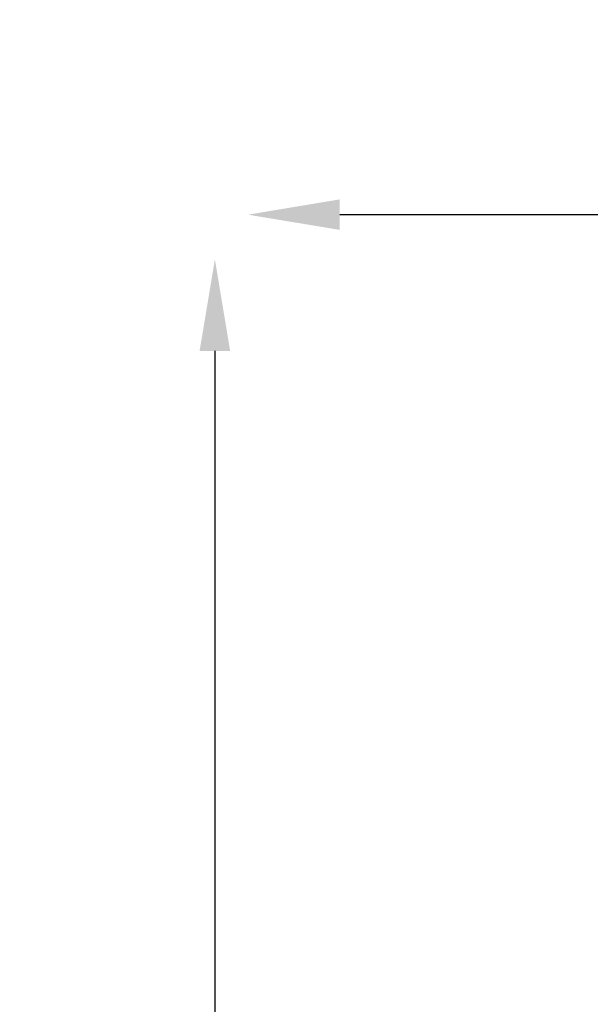
# Model space of a CAD drawing. Units: millimetres. Extents: x -194 to 8514, y 4 to 2493.
# Drawn here: x -194 to 303, y 1633 to 2493 of the extents above; entities that cross this region are included whole.
import ezdxf

# ---------------------------------------------------------------- set-up
doc = ezdxf.new("R2010")
doc.units = ezdxf.units.MM
doc.styles.get("Standard").update_dxf_attribs({"font": 'Squ721Rm.ttf'})
doc.dimstyles.new('OLCU', dxfattribs={"dimtxt": 300, "dimasz": 150, "dimexe": 0.18, "dimexo": 0.0625, "dimgap": 50, "dimtad": 1, "dimdec": 0, "dimlfac": 0.1, "dimrnd": 5, "dimzin": 0, "dimdsep": 46, "dimtxsty": 'Standard', "dimcen": 0.09, "dimse1": 1, "dimse2": 1, "dimadec": 0, "dimazin": 0, "dimtfac": 1, "dimtdec": 0, "dimtofl": 0, "dimtmove": 0, "dimatfit": 3, "dimfxl": 1, "dimtolj": 1, "dimtzin": 0, "dimarcsym": 0})

# ---------------------------------------------------------------- blocks, each defined once
blk = doc.blocks.new('*D1')
at = {"color": 0, "lineweight": -2, "transparency": 16777216}
blk.add_line((84.82, 2322.38), (1974.82, 2322.38), dxfattribs=at)
at = {"color": 0, "transparency": 16777216}
for points in [[(84.82, 2335.71), (84.82, 2309.05), (4.82, 2322.38)], [(1974.82, 2335.71), (1974.82, 2309.05), (2054.82, 2322.38)]]:
    blk.add_solid(points, dxfattribs=at)
at = {"layer": 'Defpoints', "color": 0, "transparency": 16777216}
for p in [(2054.82, 2322.38), (4.82, 1322.71), (2054.82, 1322.71)]:
    blk.add_point(p, dxfattribs=at)
at = {"color": 0, "transparency": 16777216, "insert": (1029.82, 2413.83), "char_height": 120, "attachment_point": 5}
blk.add_mtext('\\A1;205', dxfattribs=at)
blk = doc.blocks.new('*D2')
at = {"color": 0, "lineweight": -2, "transparency": 16777216}
blk.add_line((-24.07, 2203.36), (-24.07, 83.71), dxfattribs=at)
at = {"color": 0, "transparency": 16777216}
for points in [[(-37.4, 2203.36), (-10.73, 2203.36), (-24.07, 2283.36)], [(-37.4, 83.71), (-10.73, 83.71), (-24.07, 3.71)]]:
    blk.add_solid(points, dxfattribs=at)
at = {"layer": 'Defpoints', "color": 0, "transparency": 16777216}
for p in [(1032.08, 2283.36), (-24.07, 3.71), (1029.82, 3.71)]:
    blk.add_point(p, dxfattribs=at)
at = {"color": 0, "transparency": 16777216, "insert": (-115.52, 1143.54), "char_height": 120, "attachment_point": 5, "rotation": 90}
blk.add_mtext('\\A1;230', dxfattribs=at)

msp = doc.modelspace()

# ---------------------------------------------------------------- dimensions: what is measured, and where the dimension line sits
dim = msp.add_linear_dim(base=(2054.82, 2322.38), p1=(4.82, 1322.71), p2=(2054.82, 1322.71), dimstyle='OLCU', override={"dimtxt": 120, "dimasz": 80, "dimgap": 30})
dim.commit()
dim.dimension.update_dxf_attribs({"geometry": '*D1', "text_midpoint": (1029.82, 2413.83)})
dim = msp.add_linear_dim(base=(-24.07, 3.71), p1=(1032.08, 2283.36), p2=(1029.82, 3.71), angle=90, dimstyle='OLCU', override={"dimtxt": 120, "dimasz": 80, "dimgap": 30})
dim.commit()
dim.dimension.update_dxf_attribs({"geometry": '*D2', "text_midpoint": (-115.52, 1143.54)})

doc.saveas('drawing.dxf')
